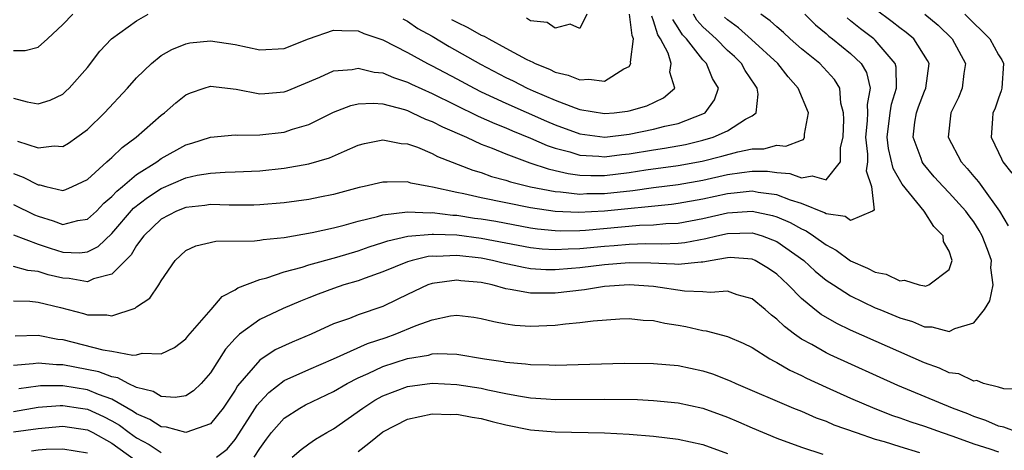
# Model space of a CAD drawing. Units: inches. Extents: x 2508000 to 2510892, y 1491000 to 1494000.
# Drawn here: x 2508490 to 2508569, y 1491334 to 1491369 of the extents above; entities that cross this region are included whole.
import ezdxf

# ---------------------------------------------------------------- set-up
doc = ezdxf.new("R2010")
doc.units = ezdxf.units.IN
doc.header["$MEASUREMENT"] = 0
doc.layers.add('LD25081491_2ft', color=212, linetype='Continuous')

msp = doc.modelspace()

# ---------------------------------------------------------------- linework, layer by layer
at = {"layer": 'LD25081491_2ft'}
for points, elevation in [([(2508489.14, 1491342.86), (2508491, 1491342.911), (2508492.608, 1491342.608), (2508493, 1491342.563), (2508496.264, 1491341.736), (2508497, 1491341.631), (2508498.692, 1491341.308), (2508499, 1491341.334), (2508499.448, 1491341.448), (2508501, 1491341.403), (2508502.075, 1491341.925), (2508503, 1491342.613), (2508503.167, 1491342.833), (2508505.056, 1491345), (2508505.939, 1491346.061), (2508507, 1491346.6), (2508507.235, 1491346.765), (2508509, 1491347.438), (2508509.576, 1491347.576), (2508511, 1491348.063), (2508512.46, 1491348.46), (2508513, 1491348.643), (2508515.262, 1491349.262), (2508517, 1491349.785), (2508517.895, 1491350.106), (2508519, 1491350.45), (2508519.407, 1491350.593), (2508521.035, 1491350.965), (2508523, 1491351.14), (2508523.125, 1491351.125), (2508525, 1491351.066), (2508527, 1491350.809), (2508531, 1491350.035), (2508531.935, 1491349.934), (2508533, 1491349.872), (2508534.057, 1491349.943), (2508535, 1491349.961), (2508537, 1491350.162), (2508537.785, 1491350.215), (2508539, 1491350.325), (2508540.376, 1491350.376), (2508541.656, 1491350.345), (2508543, 1491350.406), (2508543.542, 1491350.457), (2508545.231, 1491350.769), (2508546.127, 1491351), (2508547, 1491351.187), (2508549, 1491351.237), (2508549.195, 1491351.195), (2508549.812, 1491351), (2508551, 1491350.534), (2508553.188, 1491349), (2508554.125, 1491348.125), (2508555, 1491347.399), (2508555.595, 1491347), (2508557, 1491346.109), (2508559, 1491345.156), (2508559.372, 1491345), (2508561, 1491344.324), (2508562.019, 1491344.019), (2508563, 1491343.602), (2508563.594, 1491343.594), (2508565, 1491343.224), (2508565.466, 1491343.466), (2508567, 1491343.933), (2508567.861, 1491345), (2508568.298, 1491345.702), (2508568.582, 1491347), (2508568.389, 1491348.388), (2508568.429, 1491349), (2508568.124, 1491349.876), (2508567.681, 1491351), (2508567.437, 1491351.437), (2508567, 1491352.122), (2508566.617, 1491352.617), (2508566.347, 1491353), (2508565, 1491354.492), (2508564.507, 1491355), (2508563.787, 1491355.787), (2508562.878, 1491356.879), (2508562.806, 1491357), (2508562.717, 1491357.283), (2508562.084, 1491359), (2508562.22, 1491360.22), (2508562.347, 1491361), (2508562.516, 1491361.484), (2508563, 1491362.749), (2508563.114, 1491363), (2508563.377, 1491365), (2508563.247, 1491365.247), (2508562.12, 1491367), (2508561.518, 1491367.518), (2508561, 1491367.897), (2508560.386, 1491368.386), (2508559, 1491369.412)], 8044), ([(2508553.286, 1491369), (2508554.153, 1491368.153), (2508555, 1491367.442), (2508555.224, 1491367.224), (2508555.521, 1491367), (2508557, 1491365.8), (2508557.846, 1491365), (2508558.281, 1491364.281), (2508558.586, 1491363), (2508558.33, 1491361.67), (2508558.365, 1491361), (2508558.348, 1491360.348), (2508558.209, 1491359), (2508558.37, 1491357.63), (2508558.369, 1491357), (2508558.27, 1491356.27), (2508558.69, 1491355), (2508558.911, 1491353.089), (2508558.77, 1491353), (2508557, 1491352.238), (2508556.554, 1491352.554), (2508555, 1491352.79), (2508554.875, 1491352.875), (2508553, 1491353.618), (2508552.113, 1491353.887), (2508551, 1491354.32), (2508549.485, 1491354.515), (2508549, 1491354.611), (2508547.55, 1491354.45), (2508547, 1491354.415), (2508545, 1491353.974), (2508543, 1491353.612), (2508542.455, 1491353.544), (2508537, 1491353.011), (2508534.894, 1491352.894), (2508533, 1491352.968), (2508531, 1491353.26), (2508527, 1491354.085), (2508525.593, 1491354.407), (2508525, 1491354.517), (2508523.048, 1491354.952), (2508522.727, 1491355), (2508521.282, 1491355.282), (2508521, 1491355.376), (2508519.345, 1491355.345), (2508519, 1491355.368), (2508517.494, 1491355), (2508517.081, 1491354.919), (2508515, 1491354.366), (2508513.874, 1491354.126), (2508513, 1491353.952), (2508511, 1491353.667), (2508509, 1491353.504), (2508508.51, 1491353.49), (2508506.51, 1491353.49), (2508505, 1491353.531), (2508504.543, 1491353.457), (2508503, 1491353.3), (2508502.246, 1491353), (2508501, 1491352.359), (2508499.575, 1491351), (2508499, 1491350.204), (2508498.558, 1491349.442), (2508497, 1491347.867), (2508495.493, 1491347.493), (2508495, 1491347.267), (2508493.523, 1491347.524), (2508493, 1491347.545), (2508491.822, 1491347.822), (2508491, 1491348.089), (2508490.167, 1491348.167), (2508489, 1491348.509)], 8040), ([(2508489, 1491351.076), (2508491, 1491350.311), (2508491.982, 1491349.982), (2508493, 1491349.679), (2508494.376, 1491349.624), (2508495, 1491349.701), (2508495.885, 1491350.115), (2508497, 1491351.179), (2508498.759, 1491353.241), (2508499.885, 1491354.115), (2508501, 1491354.848), (2508503, 1491355.705), (2508503.913, 1491355.913), (2508505, 1491356.094), (2508506.182, 1491356.182), (2508507, 1491356.197), (2508509, 1491356.283), (2508511, 1491356.486), (2508513, 1491356.838), (2508514.669, 1491357.331), (2508515.881, 1491357.881), (2508517, 1491358.35), (2508517.513, 1491358.487), (2508519, 1491358.796), (2508520.501, 1491358.501), (2508521, 1491358.47), (2508521.807, 1491358.193), (2508523, 1491357.696), (2508523.455, 1491357.455), (2508526.324, 1491356.324), (2508527, 1491356.13), (2508527.827, 1491355.826), (2508529, 1491355.514), (2508529.379, 1491355.379), (2508531, 1491354.978), (2508533, 1491354.588), (2508533.43, 1491354.571), (2508535, 1491354.389), (2508535.576, 1491354.424), (2508537, 1491354.437), (2508539.313, 1491354.687), (2508541, 1491354.918), (2508543, 1491355.162), (2508545, 1491355.519), (2508547, 1491355.97), (2508548.153, 1491356.153), (2508549, 1491356.248), (2508550.244, 1491356.244), (2508551, 1491356.14), (2508552.056, 1491356.056), (2508553, 1491355.719), (2508553.876, 1491355.876), (2508555, 1491355.549), (2508556.177, 1491357), (2508556.181, 1491358.181), (2508556.389, 1491359), (2508556.436, 1491360.436), (2508556.428, 1491361), (2508556.214, 1491361.786), (2508556.109, 1491363), (2508555.691, 1491363.691), (2508554.485, 1491365), (2508553, 1491366.198), (2508552.096, 1491367), (2508551.533, 1491367.532), (2508551, 1491367.971), (2508550.469, 1491368.469), (2508549.716, 1491369)], 8038), ([(2508489, 1491356.054), (2508489.775, 1491355.775), (2508491, 1491355.135), (2508491.13, 1491355.13), (2508491.622, 1491355), (2508493, 1491354.687), (2508493.239, 1491354.761), (2508493.805, 1491355), (2508495, 1491355.58), (2508496.59, 1491357), (2508496.796, 1491357.204), (2508497, 1491357.374), (2508497.823, 1491358.178), (2508498.961, 1491359), (2508501, 1491360.802), (2508501.266, 1491361), (2508502.186, 1491361.814), (2508503, 1491362.449), (2508503.381, 1491362.619), (2508504.489, 1491363), (2508505, 1491363.158), (2508507.088, 1491362.912), (2508509, 1491362.523), (2508509.43, 1491362.57), (2508511, 1491362.687), (2508511.229, 1491362.771), (2508513.892, 1491363.892), (2508515, 1491364.401), (2508516.521, 1491364.521), (2508517, 1491364.62), (2508518.298, 1491364.299), (2508519, 1491364.23), (2508519.862, 1491363.862), (2508521, 1491363.487), (2508521.325, 1491363.324), (2508523, 1491362.557), (2508526.733, 1491360.733), (2508528.111, 1491360.111), (2508529, 1491359.763), (2508529.527, 1491359.527), (2508531, 1491358.937), (2508532.342, 1491358.342), (2508533, 1491358.128), (2508534.184, 1491357.816), (2508535, 1491357.553), (2508536.539, 1491357.461), (2508537, 1491357.408), (2508538.409, 1491357.592), (2508539, 1491357.649), (2508541, 1491357.997), (2508541.879, 1491358.121), (2508543.575, 1491358.426), (2508545, 1491358.758), (2508545.824, 1491359), (2508547, 1491359.533), (2508548.465, 1491360.465), (2508549, 1491360.75), (2508549.322, 1491361), (2508549.5, 1491362.5), (2508549.414, 1491363), (2508549.236, 1491363.236), (2508548.439, 1491364.439), (2508548.141, 1491365), (2508547.557, 1491365.557), (2508547, 1491366.061), (2508546.07, 1491367), (2508545.506, 1491367.507), (2508545, 1491367.992), (2508544.517, 1491368.517), (2508544.224, 1491369)], 8034), ([(2508489, 1491362.181), (2508490.113, 1491361.887), (2508491, 1491361.728), (2508491.975, 1491362.025), (2508493, 1491362.52), (2508493.26, 1491362.74), (2508493.526, 1491363), (2508495, 1491364.677), (2508496.009, 1491365.991), (2508496.962, 1491367), (2508499, 1491368.464), (2508499.929, 1491369)], 8030), ([(2508489, 1491366.067), (2508489.944, 1491366.055), (2508491, 1491366.324), (2508491.767, 1491367), (2508493, 1491368.169), (2508493.812, 1491369)], 8028), ([(2508489, 1491353.544), (2508490.703, 1491352.703), (2508491, 1491352.582), (2508492.217, 1491352.217), (2508493, 1491351.92), (2508494.229, 1491352.229), (2508495, 1491352.338), (2508495.733, 1491353), (2508496.352, 1491353.648), (2508497, 1491354.182), (2508497.385, 1491354.615), (2508497.862, 1491355), (2508499, 1491355.97), (2508500.631, 1491357), (2508501, 1491357.269), (2508503, 1491358.382), (2508503.482, 1491358.518), (2508505, 1491359.01), (2508507, 1491359.193), (2508507.176, 1491359.176), (2508509, 1491359.21), (2508511, 1491359.431), (2508511.652, 1491359.652), (2508513, 1491360.033), (2508515, 1491361.041), (2508516.4, 1491361.6), (2508517, 1491361.73), (2508518.212, 1491361.788), (2508519, 1491361.709), (2508520.75, 1491361.25), (2508521, 1491361.168), (2508521.39, 1491361), (2508522.471, 1491360.471), (2508523, 1491360.282), (2508523.842, 1491359.842), (2508525.802, 1491359), (2508527, 1491358.452), (2508527.882, 1491358.118), (2508529, 1491357.645), (2508530.937, 1491356.937), (2508532.432, 1491356.431), (2508533, 1491356.311), (2508534.049, 1491356.049), (2508535, 1491355.934), (2508535.885, 1491355.885), (2508537, 1491355.895), (2508539, 1491356.133), (2508540.356, 1491356.356), (2508543, 1491356.716), (2508544.941, 1491357.059), (2508546.542, 1491357.458), (2508547.833, 1491357.833), (2508549, 1491358.066), (2508549.937, 1491358.062), (2508551, 1491358.355), (2508551.723, 1491358.277), (2508553, 1491358.782), (2508553.168, 1491358.832), (2508553.256, 1491359), (2508553.249, 1491359.249), (2508553.589, 1491361), (2508552.743, 1491363), (2508551.916, 1491363.916), (2508551.078, 1491365), (2508548.957, 1491366.957), (2508547.892, 1491367.892), (2508547, 1491368.541), (2508546.758, 1491368.759)], 8036), ([(2508489, 1491345.706), (2508490.319, 1491345.681), (2508491, 1491345.608), (2508492.83, 1491345.17), (2508494.684, 1491344.684), (2508495, 1491344.585), (2508496.574, 1491344.574), (2508497, 1491344.497), (2508498.888, 1491345.112), (2508499, 1491345.217), (2508500.07, 1491345.93), (2508500.798, 1491347), (2508501, 1491347.342), (2508502.141, 1491349), (2508503, 1491349.79), (2508503.814, 1491350.186), (2508505.439, 1491350.56), (2508508.575, 1491350.575), (2508509, 1491350.638), (2508509.294, 1491350.706), (2508511, 1491350.869), (2508513.253, 1491351.253), (2508515, 1491351.636), (2508515.853, 1491351.852), (2508517, 1491352.189), (2508518.576, 1491352.576), (2508519, 1491352.708), (2508521, 1491352.943), (2508522.872, 1491352.872), (2508523, 1491352.883), (2508524.676, 1491352.676), (2508525, 1491352.666), (2508526.443, 1491352.443), (2508527, 1491352.374), (2508528.173, 1491352.173), (2508531, 1491351.65), (2508531.571, 1491351.572), (2508533, 1491351.426), (2508533.41, 1491351.41), (2508535, 1491351.439), (2508535.466, 1491351.466), (2508539.858, 1491351.858), (2508541, 1491351.901), (2508541.994, 1491351.994), (2508543, 1491352.037), (2508545, 1491352.397), (2508547, 1491352.857), (2508549, 1491352.996), (2508550.643, 1491352.643), (2508551, 1491352.531), (2508552.076, 1491352.076), (2508553, 1491351.554), (2508553.391, 1491351.391), (2508553.974, 1491351), (2508555, 1491350.252), (2508555.825, 1491349.825), (2508557, 1491348.97), (2508558.372, 1491348.372), (2508559, 1491348.036), (2508559.879, 1491347.879), (2508561, 1491347.328), (2508561.384, 1491347.384), (2508562.571, 1491347), (2508563, 1491346.918), (2508563.083, 1491346.917), (2508563.348, 1491347), (2508565, 1491348.269), (2508565.235, 1491349), (2508565, 1491349.744), (2508564.54, 1491350.54), (2508564.525, 1491351), (2508563.755, 1491351.755), (2508562.962, 1491353), (2508561.19, 1491355.19), (2508560.459, 1491356.459), (2508560.083, 1491358.083), (2508559.964, 1491359), (2508560.208, 1491361), (2508560.316, 1491361.684), (2508560.734, 1491363), (2508560.705, 1491364.705), (2508560.622, 1491365), (2508559, 1491366.888), (2508558.881, 1491367), (2508557.809, 1491367.809), (2508557, 1491368.481), (2508556.705, 1491368.705)], 8042), ([(2508489.318, 1491358.682), (2508491, 1491358.135), (2508492.3, 1491358.301), (2508493, 1491358.265), (2508493.466, 1491358.533), (2508494.139, 1491359), (2508495, 1491359.642), (2508496.4, 1491361), (2508498.258, 1491363), (2508499, 1491363.84), (2508500.199, 1491365), (2508501, 1491365.637), (2508501.849, 1491366.151), (2508503, 1491366.61), (2508503.319, 1491366.68), (2508505, 1491366.851), (2508507, 1491366.548), (2508509, 1491366.114), (2508511, 1491366.229), (2508512.957, 1491367), (2508515, 1491367.696), (2508515.674, 1491367.674), (2508517, 1491367.668), (2508517.451, 1491367.451), (2508519, 1491366.915), (2508521, 1491365.89), (2508522.623, 1491365), (2508523, 1491364.816), (2508525, 1491363.761), (2508526.415, 1491363), (2508527, 1491362.71), (2508529, 1491361.777), (2508532.309, 1491360.309), (2508533, 1491360.018), (2508535, 1491359.295), (2508537.025, 1491359.025), (2508539, 1491359.251), (2508541, 1491359.657), (2508541.898, 1491359.898), (2508543, 1491360.136), (2508545, 1491360.908), (2508545.173, 1491361), (2508545.947, 1491362.053), (2508546.259, 1491363), (2508545.787, 1491363.787), (2508545.3, 1491365), (2508545, 1491365.302), (2508543.655, 1491367), (2508543.341, 1491367.341), (2508543, 1491367.904), (2508542.567, 1491368.567)], 8032), ([(2508520.626, 1491368.627), (2508521, 1491368.435), (2508521.852, 1491367.851), (2508523, 1491367.211), (2508524.391, 1491366.391), (2508526.947, 1491364.947), (2508529, 1491363.867), (2508529.589, 1491363.589), (2508530.732, 1491363), (2508531.221, 1491362.78), (2508533, 1491362.014), (2508534.614, 1491361.386), (2508535, 1491361.257), (2508537, 1491360.933), (2508537.801, 1491361), (2508538.882, 1491361.118), (2508539, 1491361.143), (2508540.438, 1491361.561), (2508541.796, 1491362.204), (2508542.723, 1491363), (2508542.308, 1491364.308), (2508542.412, 1491365), (2508542.167, 1491365.833), (2508541.557, 1491367), (2508541.337, 1491367.337), (2508541, 1491368.479), (2508540.847, 1491368.847)], 8030), ([(2508524.587, 1491368.587), (2508525, 1491368.356), (2508525.916, 1491367.916), (2508527, 1491367.301), (2508527.225, 1491367.225), (2508527.605, 1491367), (2508529, 1491366.259), (2508530.641, 1491365.359), (2508531, 1491365.185), (2508531.138, 1491365.138), (2508531.369, 1491365), (2508532.543, 1491364.543), (2508533, 1491364.307), (2508534.058, 1491364.058), (2508535, 1491363.661), (2508535.726, 1491363.726), (2508537, 1491363.568), (2508538.566, 1491364.567), (2508539, 1491364.756), (2508539.155, 1491365), (2508539.116, 1491365.115), (2508539.372, 1491367), (2508539.263, 1491367.263), (2508539.046, 1491369)], 8028), ([(2508535.572, 1491369), (2508535, 1491367.833), (2508534.208, 1491368.208), (2508533, 1491367.882), (2508532.337, 1491368.337), (2508531, 1491368.466), (2508530.673, 1491368.673)], 8026), ([(2508563.027, 1491369), (2508564.106, 1491368.106), (2508565.254, 1491367), (2508566.324, 1491365), (2508566.2, 1491364.199), (2508566.067, 1491363), (2508565.751, 1491362.248), (2508565.131, 1491361), (2508564.933, 1491359), (2508565.982, 1491357), (2508566.464, 1491356.464), (2508567, 1491355.821), (2508567.388, 1491355.388), (2508567.645, 1491355), (2508569.087, 1491353), (2508569.796, 1491351.796)], 8046), ([(2508566.266, 1491369), (2508567, 1491368.266), (2508567.657, 1491367.657), (2508568.296, 1491367), (2508569, 1491365.705), (2508569.288, 1491365.288), (2508569.417, 1491365), (2508569.288, 1491363), (2508569.23, 1491362.77), (2508569, 1491362.184), (2508568.701, 1491361.299), (2508568.558, 1491361), (2508568.51, 1491360.51), (2508568.406, 1491359), (2508569, 1491357.755), (2508569.256, 1491357.256), (2508569.35, 1491357), (2508570.084, 1491356.084)], 8048), ([(2508571, 1491338.518), (2508569.442, 1491338.558), (2508569, 1491338.706), (2508567.779, 1491339), (2508567.24, 1491339.24), (2508567, 1491339.189), (2508565.778, 1491339.778), (2508565, 1491339.866), (2508564.229, 1491340.23), (2508563, 1491340.663), (2508557, 1491343.325), (2508555.867, 1491343.867), (2508554.599, 1491344.599), (2508554.092, 1491345), (2508553, 1491345.912), (2508551.934, 1491347), (2508551, 1491347.874), (2508550.336, 1491348.336), (2508549.244, 1491349), (2508549, 1491349.107), (2508547.222, 1491349.222), (2508547, 1491349.217), (2508546.828, 1491349.172), (2508545.752, 1491349), (2508545, 1491348.851), (2508544.854, 1491348.854), (2508543, 1491348.651), (2508542.687, 1491348.687), (2508540.763, 1491348.763), (2508539, 1491348.797), (2508537, 1491348.643), (2508535, 1491348.397), (2508534.333, 1491348.333), (2508533, 1491348.233), (2508532.238, 1491348.238), (2508531, 1491348.324), (2508530.414, 1491348.413), (2508528.776, 1491348.776), (2508527.896, 1491349), (2508527, 1491349.182), (2508525, 1491349.405), (2508523.324, 1491349.324), (2508523, 1491349.335), (2508522.693, 1491349.307), (2508521.392, 1491349), (2508521, 1491348.886), (2508519, 1491348.07), (2508517.565, 1491347.565), (2508517, 1491347.349), (2508515.842, 1491347), (2508515, 1491346.714), (2508513.745, 1491346.255), (2508513, 1491345.948), (2508512.315, 1491345.685), (2508510.915, 1491345.085), (2508509, 1491344.189), (2508507.371, 1491343), (2508507, 1491342.659), (2508506.211, 1491341.789), (2508505, 1491339.862), (2508504.233, 1491339), (2508503.609, 1491338.391), (2508503, 1491338.004), (2508502.141, 1491337.859), (2508501, 1491337.938), (2508500.34, 1491338.34), (2508499, 1491338.679), (2508498.305, 1491339), (2508497.464, 1491339.464), (2508497, 1491339.532), (2508495.939, 1491339.938), (2508493, 1491340.507), (2508492.505, 1491340.506), (2508491, 1491340.655), (2508490.589, 1491340.59), (2508489, 1491340.45)], 8046), ([(2508570.605, 1491335), (2508569.432, 1491335.432), (2508569, 1491335.522), (2508567.976, 1491335.976), (2508567, 1491336.315), (2508566.518, 1491336.518), (2508565.264, 1491337), (2508560.831, 1491338.831), (2508555.335, 1491341.335), (2508555, 1491341.498), (2508553.842, 1491342.158), (2508553, 1491342.609), (2508552.434, 1491343), (2508551.614, 1491343.614), (2508551, 1491344.235), (2508550.559, 1491344.559), (2508550.054, 1491345), (2508549, 1491345.876), (2508547.789, 1491346.211), (2508547, 1491346.485), (2508545.619, 1491346.382), (2508545, 1491346.448), (2508543.513, 1491346.488), (2508541, 1491346.863), (2508539, 1491347.02), (2508537, 1491346.88), (2508535.381, 1491346.619), (2508533, 1491346.336), (2508531.651, 1491346.348), (2508531, 1491346.326), (2508529.354, 1491346.646), (2508529, 1491346.686), (2508527.873, 1491347), (2508527, 1491347.19), (2508525.346, 1491347.346), (2508525, 1491347.395), (2508523, 1491347.124), (2508522.651, 1491347), (2508521, 1491346.236), (2508520.177, 1491345.823), (2508519, 1491345.261), (2508517, 1491344.572), (2508516.285, 1491344.285), (2508515, 1491343.829), (2508513.19, 1491343), (2508511.639, 1491342.361), (2508510.269, 1491341.731), (2508509, 1491340.896), (2508507.206, 1491338.794), (2508507, 1491338.442), (2508506.035, 1491337), (2508505, 1491335.727), (2508503.001, 1491334.999), (2508501.439, 1491335.439), (2508501, 1491335.463), (2508500.069, 1491336.069), (2508499, 1491336.523), (2508498.73, 1491336.73), (2508497, 1491337.727), (2508495.893, 1491338.107), (2508495, 1491338.478), (2508493, 1491338.802), (2508491.204, 1491338.796), (2508491, 1491338.779), (2508489.445, 1491338.555)], 8048), ([(2508505.48, 1491333), (2508506.344, 1491333.656), (2508507, 1491334.434), (2508508.046, 1491336.047), (2508508.781, 1491337.219), (2508509, 1491337.485), (2508509.728, 1491338.272), (2508511, 1491339.228), (2508513, 1491340.135), (2508515.007, 1491341.007), (2508517.749, 1491342.251), (2508519.264, 1491342.737), (2508520.007, 1491343), (2508521.714, 1491343.714), (2508523, 1491344.178), (2508524.487, 1491344.488), (2508525, 1491344.542), (2508526.382, 1491344.382), (2508527, 1491344.289), (2508528.021, 1491344.021), (2508529, 1491343.839), (2508529.734, 1491343.734), (2508531, 1491343.641), (2508533, 1491343.722), (2508533.842, 1491343.842), (2508535, 1491343.941), (2508536.099, 1491344.098), (2508538.245, 1491344.244), (2508539, 1491344.272), (2508540.149, 1491344.149), (2508541, 1491344.115), (2508541.905, 1491343.906), (2508543, 1491343.738), (2508543.624, 1491343.624), (2508545, 1491343.306), (2508545.272, 1491343.273), (2508547, 1491342.801), (2508548.269, 1491342.269), (2508549, 1491341.917), (2508550.44, 1491341), (2508550.796, 1491340.796), (2508551, 1491340.701), (2508552.064, 1491340.064), (2508553, 1491339.637), (2508553.42, 1491339.42), (2508555, 1491338.699), (2508557, 1491337.801), (2508558.955, 1491336.955), (2508560.401, 1491336.401), (2508561, 1491336.202), (2508561.882, 1491335.882), (2508563, 1491335.515), (2508564.421, 1491335), (2508565.29, 1491334.71), (2508567, 1491334.089), (2508568.319, 1491333.681), (2508569, 1491333.45)], 8050), ([(2508508.548, 1491333), (2508509, 1491333.72), (2508509.539, 1491334.461), (2508509.954, 1491335), (2508511, 1491336.178), (2508512.264, 1491337), (2508512.733, 1491337.267), (2508515, 1491338.339), (2508516.113, 1491339), (2508517, 1491339.457), (2508517.816, 1491339.816), (2508519, 1491340.386), (2508521, 1491341.028), (2508522.698, 1491341.302), (2508523, 1491341.397), (2508523.432, 1491341.432), (2508525, 1491341.386), (2508527.266, 1491341), (2508528.777, 1491340.777), (2508529, 1491340.729), (2508530.594, 1491340.595), (2508531, 1491340.528), (2508532.517, 1491340.517), (2508533, 1491340.49), (2508538.637, 1491340.638), (2508541, 1491340.625), (2508543, 1491340.452), (2508545, 1491340.023), (2508545.784, 1491339.784), (2508547.219, 1491339.219), (2508547.688, 1491339), (2508552.371, 1491337), (2508553, 1491336.746), (2508554.212, 1491336.212), (2508555, 1491335.927), (2508555.647, 1491335.647), (2508557.445, 1491335), (2508559, 1491334.476), (2508559.734, 1491334.266), (2508561, 1491333.864), (2508562.605, 1491333.395)], 8052), ([(2508511.634, 1491333), (2508512.375, 1491333.625), (2508513, 1491334.087), (2508513.541, 1491334.459), (2508514.458, 1491335), (2508515, 1491335.299), (2508517.377, 1491337), (2508518.364, 1491337.636), (2508519, 1491337.987), (2508521, 1491338.753), (2508523, 1491339.014), (2508525, 1491338.917), (2508527, 1491338.601), (2508527.526, 1491338.474), (2508529, 1491338.175), (2508530.022, 1491337.978), (2508531, 1491337.829), (2508532.265, 1491337.735), (2508533, 1491337.698), (2508537, 1491337.718), (2508539.688, 1491337.688), (2508541, 1491337.625), (2508543, 1491337.435), (2508545, 1491336.988), (2508547, 1491336.255), (2508547.886, 1491335.886), (2508549, 1491335.396), (2508551, 1491334.56), (2508553, 1491333.806), (2508554.742, 1491333.258)], 8054), ([(2508489, 1491336.714), (2508491, 1491337.063), (2508492.786, 1491337.214), (2508493, 1491337.214), (2508494.455, 1491337), (2508495, 1491336.914), (2508496.318, 1491336.318), (2508497, 1491335.964), (2508497.609, 1491335.609), (2508498.404, 1491335), (2508499, 1491334.573), (2508500.031, 1491334.031), (2508501, 1491333.393)], 8050), ([(2508517, 1491333.467), (2508517.867, 1491334.133), (2508519, 1491335.071), (2508521, 1491336.095), (2508523, 1491336.526), (2508524.487, 1491336.487), (2508525, 1491336.501), (2508526.248, 1491336.247), (2508527, 1491336.141), (2508527.892, 1491335.892), (2508529, 1491335.626), (2508531, 1491335.232), (2508533, 1491335.076), (2508537, 1491334.99), (2508539, 1491334.875), (2508541, 1491334.707), (2508543, 1491334.468), (2508545, 1491334.036), (2508547, 1491333.311)], 8056), ([(2508489, 1491335.075), (2508491, 1491335.337), (2508493, 1491335.513), (2508495, 1491335.217), (2508495.438, 1491335), (2508497, 1491334.156), (2508498.831, 1491332.83)], 8052), ([(2508490.466, 1491333.534), (2508491, 1491333.603), (2508491.663, 1491333.662), (2508493, 1491333.687), (2508495, 1491333.348)], 8054)]:
    msp.add_lwpolyline(points, dxfattribs=dict(at, elevation=elevation))

doc.saveas('drawing.dxf')
